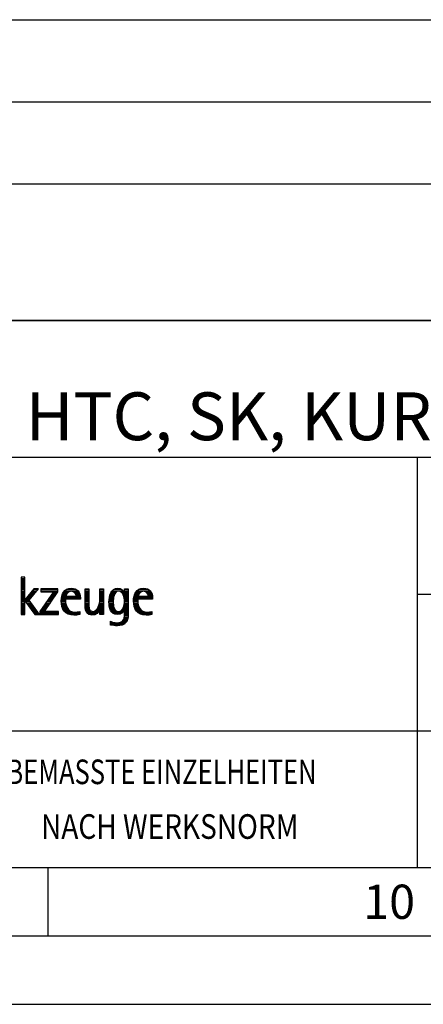
# Model space of a CAD drawing. Units: millimetres. Extents: x 0 to 594, y 0 to 420.
# Drawn here: x 445 to 474, y 0 to 72 of the extents above; entities that cross this region are included whole.
import ezdxf

# ---------------------------------------------------------------- set-up
doc = ezdxf.new("R2010")
doc.units = ezdxf.units.MM
doc.header["$LTSCALE"] = 32.67
doc.layers.get('0').update_dxf_attribs({"linetype": 'CONTINUOUS'})
doc.layers.add('607009475-000-01-ED1_FORMAT', color=7, linetype='CONTINUOUS')
doc.layers.add('607009475-000-01-ED1_TABLE', color=7, linetype='CONTINUOUS')
doc.styles.get("Standard").update_dxf_attribs({"font": 'TXT.SHX', "width": 0.7})

# ---------------------------------------------------------------- blocks, each defined once
blk = doc.blocks.new('TITLEBLOCK_BL6', base_point=(489, 30))
at = {"layer": '607009475-000-01-ED1_FORMAT', "color": 7, "linetype": 'CONTINUOUS'}
for p, q in [((584, 50), (394, 50)), ((394, 40), (584, 40)), ((474, 40), (474, 10)), ((394, 20), (584, 20))]:
    blk.add_line(p, q, dxfattribs=at)
at = {"layer": '607009475-000-01-ED1_FORMAT', "color": 3, "linetype": 'CONTINUOUS'}
blk.add_line((474, 30), (514, 30), dxfattribs=at)
at = {"layer": '607009475-000-01-ED1_FORMAT', "color": 2, "linetype": 'CONTINUOUS'}
for s, width, p in [('UNBEMASSTE EINZELHEITEN', 0.76087, (441.286, 16.1)), ('NACH WERKSNORM', 0.835034, (446.514, 12.1))]:
    blk.add_text(s, height=1.8, dxfattribs=dict(at, width=width)).set_placement(p)
blk = doc.blocks.new('FIRMENLOGO_BL8', base_point=(425.34, 30.061))
at = {"layer": '607009475-000-01-ED1_FORMAT', "color": 9, "linetype": 'CONTINUOUS'}
for p, q in [((445.335, 31.227), (445.066, 31.227)), ((445.066, 31.227), (445.066, 28.499)), ((445.066, 31.145), (445.335, 31.145)), ((445.066, 31.045), (445.335, 31.045)), ((445.335, 29.586), (445.335, 31.227)), ((445.066, 30.945), (445.335, 30.945)), ((445.066, 30.845), (445.335, 30.845)), ((445.066, 30.745), (445.335, 30.745)), ((445.066, 30.645), (445.335, 30.645)), ((445.066, 30.545), (445.335, 30.545)), ((445.066, 30.445), (445.335, 30.445)), ((445.066, 30.345), (445.335, 30.345)), ((445.066, 30.245), (445.335, 30.245)), ((445.995, 30.381), (445.342, 29.586)), ((445.647, 29.546), (446.323, 30.381)), ((445.883, 30.245), (446.213, 30.245)), ((445.965, 30.345), (446.294, 30.345)), ((446.323, 30.381), (445.995, 30.381)), ((447.75, 30.381), (446.509, 30.381)), ((446.509, 30.381), (446.509, 30.156)), ((446.509, 30.345), (447.75, 30.345)), ((446.509, 30.245), (447.75, 30.245)), ((447.75, 30.152), (447.75, 30.381)), ((448.24, 30.245), (449.2, 30.245)), ((448.375, 30.345), (449.072, 30.345)), ((449.744, 30.345), (450.012, 30.345)), ((449.744, 30.245), (450.012, 30.245)), ((450.82, 30.345), (451.088, 30.345)), ((450.82, 30.245), (451.088, 30.245)), ((451.717, 30.245), (452.522, 30.245)), ((451.838, 30.345), (452.405, 30.345)), ((452.623, 30.345), (452.891, 30.345)), ((452.623, 30.245), (452.891, 30.245)), ((453.519, 30.245), (454.479, 30.245)), ((453.654, 30.345), (454.351, 30.345)), ((445.066, 30.145), (445.335, 30.145)), ((445.066, 30.045), (445.335, 30.045)), ((445.066, 29.945), (445.335, 29.945)), ((445.066, 29.845), (445.335, 29.845)), ((445.066, 29.745), (445.335, 29.745)), ((445.066, 29.645), (445.335, 29.645)), ((445.066, 29.545), (445.648, 29.545)), ((445.342, 29.586), (445.335, 29.586)), ((445.39, 29.645), (445.727, 29.645)), ((445.472, 29.745), (445.808, 29.745)), ((445.554, 29.845), (445.889, 29.845)), ((445.637, 29.945), (445.97, 29.945)), ((446.406, 28.499), (445.647, 29.546)), ((445.719, 30.045), (446.051, 30.045)), ((445.801, 30.145), (446.132, 30.145)), ((447.422, 30.156), (446.438, 28.72)), ((446.509, 30.156), (447.422, 30.156)), ((446.77, 28.724), (447.75, 30.152)), ((447.003, 29.545), (447.334, 29.545)), ((447.072, 29.645), (447.402, 29.645)), ((447.14, 29.745), (447.471, 29.745)), ((447.209, 29.845), (447.54, 29.845)), ((447.278, 29.945), (447.608, 29.945)), ((447.346, 30.045), (447.677, 30.045)), ((447.415, 30.145), (447.746, 30.145)), ((447.996, 29.545), (448.304, 29.545)), ((448.003, 29.645), (449.388, 29.645)), ((448.013, 29.745), (449.387, 29.745)), ((448.033, 29.845), (448.324, 29.845)), ((448.06, 29.945), (448.354, 29.945)), ((448.099, 30.045), (448.407, 30.045)), ((448.156, 30.145), (448.512, 30.145)), ((448.918, 30.145), (449.279, 30.145)), ((449.021, 30.045), (449.329, 30.045)), ((449.066, 29.945), (449.359, 29.945)), ((449.079, 29.845), (449.377, 29.845)), ((449.744, 30.145), (450.012, 30.145)), ((449.744, 30.045), (450.012, 30.045)), ((449.744, 29.945), (450.012, 29.945)), ((449.744, 29.845), (450.012, 29.845)), ((449.744, 29.745), (450.012, 29.745)), ((449.744, 29.645), (450.012, 29.645)), ((449.744, 29.545), (450.012, 29.545)), ((450.816, 29.545), (451.088, 29.545)), ((450.82, 30.145), (451.088, 30.145)), ((450.82, 30.045), (451.088, 30.045)), ((450.82, 29.945), (451.088, 29.945)), ((450.82, 29.845), (451.088, 29.845)), ((450.82, 29.745), (451.088, 29.745)), ((450.82, 29.645), (451.088, 29.645)), ((451.485, 29.545), (451.793, 29.545)), ((451.494, 29.645), (451.8, 29.645)), ((451.508, 29.745), (451.815, 29.745)), ((451.528, 29.845), (451.837, 29.845)), ((451.557, 29.945), (451.869, 29.945)), ((451.594, 30.045), (451.918, 30.045)), ((451.644, 30.145), (452.009, 30.145)), ((452.361, 30.145), (452.585, 30.145)), ((452.463, 30.045), (452.891, 30.045)), ((452.522, 29.945), (452.891, 29.945)), ((452.562, 29.845), (452.891, 29.845)), ((452.59, 29.745), (452.891, 29.745)), ((452.61, 29.645), (452.891, 29.645)), ((452.62, 29.545), (452.891, 29.545)), ((452.623, 30.145), (452.891, 30.145)), ((453.276, 29.545), (453.583, 29.545)), ((453.283, 29.645), (454.667, 29.645)), ((453.293, 29.745), (454.665, 29.745)), ((453.313, 29.845), (453.603, 29.845)), ((453.34, 29.945), (453.633, 29.945)), ((453.379, 30.045), (453.686, 30.045)), ((453.435, 30.145), (453.791, 30.145)), ((454.197, 30.145), (454.558, 30.145)), ((454.3, 30.045), (454.607, 30.045)), ((454.345, 29.945), (454.638, 29.945)), ((454.358, 29.845), (454.656, 29.845)), ((445.066, 29.445), (445.335, 29.445)), ((445.066, 29.345), (445.335, 29.345)), ((445.066, 29.245), (445.335, 29.245)), ((445.066, 29.145), (445.335, 29.145)), ((445.066, 29.045), (445.335, 29.045)), ((445.066, 28.945), (445.335, 28.945)), ((445.066, 28.845), (445.335, 28.845)), ((445.335, 28.499), (445.335, 29.503)), ((445.335, 29.503), (445.342, 29.503)), ((445.342, 29.503), (446.073, 28.499)), ((445.385, 29.445), (445.72, 29.445)), ((445.457, 29.345), (445.793, 29.345)), ((445.53, 29.245), (445.865, 29.245)), ((445.603, 29.145), (445.938, 29.145)), ((445.676, 29.045), (446.01, 29.045)), ((445.749, 28.945), (446.082, 28.945)), ((445.822, 28.845), (446.155, 28.845)), ((446.523, 28.845), (446.853, 28.845)), ((446.592, 28.945), (446.922, 28.945)), ((446.661, 29.045), (446.99, 29.045)), ((446.729, 29.145), (447.059, 29.145)), ((446.798, 29.245), (447.128, 29.245)), ((446.866, 29.345), (447.196, 29.345)), ((446.935, 29.445), (447.265, 29.445)), ((447.997, 29.445), (448.308, 29.445)), ((448.004, 29.345), (448.316, 29.345)), ((448.013, 29.245), (448.334, 29.245)), ((448.033, 29.145), (448.364, 29.145)), ((448.06, 29.045), (448.406, 29.045)), ((448.095, 28.945), (448.464, 28.945)), ((448.144, 28.845), (448.548, 28.845)), ((449.744, 29.445), (450.012, 29.445)), ((449.744, 29.345), (450.012, 29.345)), ((449.744, 29.245), (450.012, 29.245)), ((449.744, 29.145), (450.013, 29.145)), ((449.744, 29.045), (450.02, 29.045)), ((449.75, 28.945), (450.038, 28.945)), ((449.766, 28.845), (450.076, 28.845)), ((450.554, 28.845), (450.779, 28.845)), ((450.635, 28.945), (451.088, 28.945)), ((450.69, 29.045), (451.088, 29.045)), ((450.731, 29.145), (451.088, 29.145)), ((450.764, 29.245), (451.088, 29.245)), ((450.79, 29.345), (451.088, 29.345)), ((450.807, 29.445), (451.088, 29.445)), ((450.82, 28.845), (451.088, 28.845)), ((451.48, 29.445), (451.788, 29.445)), ((451.484, 29.345), (451.791, 29.345)), ((451.49, 29.245), (451.798, 29.245)), ((451.502, 29.145), (451.811, 29.145)), ((451.519, 29.045), (451.834, 29.045)), ((451.548, 28.945), (451.869, 28.945)), ((451.587, 28.845), (451.929, 28.845)), ((452.428, 28.845), (452.609, 28.845)), ((452.498, 28.945), (452.891, 28.945)), ((452.545, 29.045), (452.891, 29.045)), ((452.578, 29.145), (452.891, 29.145)), ((452.6, 29.245), (452.891, 29.245)), ((452.614, 29.345), (452.891, 29.345)), ((452.622, 29.445), (452.891, 29.445)), ((452.623, 28.845), (452.891, 28.845)), ((453.277, 29.445), (453.586, 29.445)), ((453.284, 29.345), (453.595, 29.345)), ((453.293, 29.245), (453.613, 29.245)), ((453.313, 29.145), (453.643, 29.145)), ((453.34, 29.045), (453.684, 29.045)), ((453.375, 28.945), (453.743, 28.945)), ((453.424, 28.845), (453.828, 28.845)), ((445.066, 28.745), (445.335, 28.745)), ((445.066, 28.645), (445.335, 28.645)), ((445.066, 28.545), (445.335, 28.545)), ((445.066, 28.499), (445.335, 28.499)), ((445.894, 28.745), (446.227, 28.745)), ((445.967, 28.645), (446.3, 28.645)), ((446.04, 28.545), (446.372, 28.545)), ((446.073, 28.499), (446.406, 28.499)), ((446.438, 28.72), (446.438, 28.499)), ((446.438, 28.645), (447.786, 28.645)), ((446.438, 28.545), (447.786, 28.545)), ((446.438, 28.499), (447.786, 28.499)), ((446.455, 28.745), (446.784, 28.745)), ((447.786, 28.724), (446.77, 28.724)), ((447.786, 28.499), (447.786, 28.724)), ((448.213, 28.745), (448.691, 28.745)), ((448.314, 28.645), (449.344, 28.645)), ((448.469, 28.545), (449.344, 28.545)), ((449.799, 28.745), (450.187, 28.745)), ((449.854, 28.645), (450.662, 28.645)), ((449.949, 28.545), (450.549, 28.545)), ((450.401, 28.745), (450.732, 28.745)), ((450.82, 28.745), (451.088, 28.745)), ((450.82, 28.645), (451.088, 28.645)), ((450.82, 28.545), (451.088, 28.545)), ((451.641, 28.745), (452.059, 28.745)), ((451.726, 28.645), (452.482, 28.645)), ((451.873, 28.545), (452.335, 28.545)), ((452.286, 28.745), (452.563, 28.745)), ((452.552, 28.145), (452.844, 28.145)), ((452.59, 28.245), (452.867, 28.245)), ((452.61, 28.345), (452.881, 28.345)), ((452.618, 28.445), (452.89, 28.445)), ((452.623, 28.745), (452.891, 28.745)), ((452.623, 28.645), (452.891, 28.645)), ((452.623, 28.545), (452.891, 28.545)), ((453.493, 28.745), (453.97, 28.745)), ((453.593, 28.645), (454.623, 28.645)), ((453.749, 28.545), (454.623, 28.545)), ((451.583, 27.945), (451.752, 27.945)), ((451.583, 27.845), (452.653, 27.845)), ((451.583, 27.745), (452.481, 27.745)), ((452.329, 27.945), (452.743, 27.945)), ((452.484, 28.045), (452.803, 28.045))]:
    blk.add_line(p, q, dxfattribs=at)
for points, knots in [([(449.344, 28.732), (449.218, 28.7), (449.103, 28.68), (448.973, 28.68), (448.51, 28.68), (448.304, 29.096), (448.304, 29.507), (448.304, 29.507), (448.304, 29.618), (448.304, 29.618), (448.304, 29.618), (449.388, 29.618), (449.388, 29.618), (449.388, 29.618), (449.388, 29.708), (449.388, 29.708), (449.388, 30.128), (449.166, 30.424), (448.731, 30.424), (448.178, 30.424), (447.995, 29.993), (447.995, 29.503), (447.995, 28.89), (448.26, 28.455), (448.913, 28.455), (449.06, 28.455), (449.206, 28.467), (449.344, 28.51), (449.344, 28.51), (449.344, 28.732), (449.344, 28.732)], [0, 0, 0, 0, 1, 1, 1, 2, 2, 2, 3, 3, 3, 4, 4, 4, 5, 5, 5, 6, 6, 6, 7, 7, 7, 8, 8, 8, 9, 9, 9, 10, 10, 10, 10]), ([(451.088, 28.499), (451.088, 28.499), (451.088, 30.381), (451.088, 30.381), (451.088, 30.381), (450.82, 30.381), (450.82, 30.381), (450.82, 30.381), (450.82, 29.606), (450.82, 29.606), (450.82, 29.309), (450.665, 28.724), (450.289, 28.724), (449.981, 28.724), (450.012, 29.127), (450.012, 29.337), (450.012, 29.337), (450.012, 30.381), (450.012, 30.381), (450.012, 30.381), (449.744, 30.381), (449.744, 30.381), (449.744, 30.381), (449.744, 29.036), (449.744, 29.036), (449.744, 28.732), (449.898, 28.455), (450.226, 28.455), (450.547, 28.455), (450.724, 28.645), (450.812, 28.933), (450.812, 28.933), (450.82, 28.933), (450.82, 28.933), (450.82, 28.933), (450.82, 28.499), (450.82, 28.499), (450.82, 28.499), (451.088, 28.499), (451.088, 28.499)], [0, 0, 0, 0, 1, 1, 1, 2, 2, 2, 3, 3, 3, 4, 4, 4, 5, 5, 5, 6, 6, 6, 7, 7, 7, 8, 8, 8, 9, 9, 9, 10, 10, 10, 11, 11, 11, 12, 12, 12, 13, 13, 13, 13]), ([(452.623, 28.526), (452.623, 28.127), (452.489, 27.901), (452.052, 27.901), (451.883, 27.901), (451.737, 27.936), (451.583, 28.012), (451.583, 28.012), (451.583, 27.735), (451.583, 27.735), (451.756, 27.704), (451.907, 27.676), (452.092, 27.676), (452.635, 27.676), (452.891, 27.956), (452.891, 28.495), (452.891, 28.495), (452.891, 30.381), (452.891, 30.381), (452.891, 30.381), (452.623, 30.381), (452.623, 30.381), (452.623, 30.381), (452.623, 30.072), (452.623, 30.072), (452.623, 30.072), (452.615, 30.072), (452.615, 30.072), (452.552, 30.294), (452.35, 30.424), (452.124, 30.424), (451.606, 30.424), (451.48, 29.835), (451.48, 29.428), (451.48, 29.004), (451.598, 28.499), (452.116, 28.499), (452.35, 28.499), (452.54, 28.633), (452.615, 28.858), (452.615, 28.858), (452.623, 28.858), (452.623, 28.858), (452.623, 28.858), (452.623, 28.526), (452.623, 28.526)], [0, 0, 0, 0, 1, 1, 1, 2, 2, 2, 3, 3, 3, 4, 4, 4, 5, 5, 5, 6, 6, 6, 7, 7, 7, 8, 8, 8, 9, 9, 9, 10, 10, 10, 11, 11, 11, 12, 12, 12, 13, 13, 13, 14, 14, 14, 15, 15, 15, 15]), ([(454.623, 28.732), (454.496, 28.7), (454.382, 28.68), (454.252, 28.68), (453.789, 28.68), (453.583, 29.096), (453.583, 29.507), (453.583, 29.507), (453.583, 29.618), (453.583, 29.618), (453.583, 29.618), (454.667, 29.618), (454.667, 29.618), (454.667, 29.618), (454.667, 29.708), (454.667, 29.708), (454.667, 30.128), (454.445, 30.424), (454.011, 30.424), (453.457, 30.424), (453.275, 29.993), (453.275, 29.503), (453.275, 28.89), (453.54, 28.455), (454.193, 28.455), (454.339, 28.455), (454.485, 28.467), (454.623, 28.51), (454.623, 28.51), (454.623, 28.732), (454.623, 28.732)], [0, 0, 0, 0, 1, 1, 1, 2, 2, 2, 3, 3, 3, 4, 4, 4, 5, 5, 5, 6, 6, 6, 7, 7, 7, 8, 8, 8, 9, 9, 9, 10, 10, 10, 10]), ([(448.323, 29.843), (448.368, 30.053), (448.494, 30.199), (448.72, 30.199), (448.925, 30.199), (449.079, 30.053), (449.079, 29.843), (449.079, 29.843), (448.323, 29.843), (448.323, 29.843)], [0, 0, 0, 0, 1, 1, 1, 2, 2, 2, 3, 3, 3, 3]), ([(452.172, 28.724), (451.835, 28.724), (451.788, 29.179), (451.788, 29.424), (451.788, 29.669), (451.831, 30.199), (452.18, 30.199), (452.516, 30.199), (452.623, 29.736), (452.623, 29.475), (452.623, 29.206), (452.516, 28.724), (452.172, 28.724)], [0, 0, 0, 0, 1, 1, 1, 2, 2, 2, 3, 3, 3, 4, 4, 4, 4]), ([(453.603, 29.843), (453.646, 30.053), (453.773, 30.199), (453.999, 30.199), (454.204, 30.199), (454.359, 30.053), (454.359, 29.843), (454.359, 29.843), (453.603, 29.843), (453.603, 29.843)], [0, 0, 0, 0, 1, 1, 1, 2, 2, 2, 3, 3, 3, 3])]:
    blk.add_open_spline(points, degree=3, knots=knots, dxfattribs=at)
blk = doc.blocks.new('TABLE_BL4', base_point=(454, 61))
at = {"layer": '607009475-000-01-ED1_TABLE', "color": 3, "linetype": 'CONTINUOUS'}
for p, q in [((324, 72), (584, 72)), ((324, 66), (584, 66)), ((324, 60), (584, 60)), ((324, 50), (584, 50))]:
    blk.add_line(p, q, dxfattribs=at)

msp = doc.modelspace()

# ---------------------------------------------------------------- linework, layer by layer
at = {"layer": '607009475-000-01-ED1_FORMAT', "color": 3, "linetype": 'CONTINUOUS'}
for p, q in [((394, 50), (584, 50)), ((394, 10), (584, 10)), ((447, 10), (447, 5)), ((5, 5), (589, 5)), ((0, 0), (594, 0))]:
    msp.add_line(p, q, dxfattribs=at)
at = {"layer": '607009475-000-01-ED1_FORMAT', "color": 7, "linetype": 'CONTINUOUS'}
msp.add_line((10, 10), (584, 10), dxfattribs=at)

# ---------------------------------------------------------------- block references
msp.add_blockref('TABLE_BL4', (454, 61))
at = {"layer": '607009475-000-01-ED1_FORMAT', "color": 3, "linetype": 'CONTINUOUS'}
for name, p in [('TITLEBLOCK_BL6', (489, 30)), ('FIRMENLOGO_BL8', (425.3398, 30.0614))]:
    msp.add_blockref(name, p, dxfattribs=at)

# ---------------------------------------------------------------- texts
at = {"layer": '607009475-000-01-ED1_FORMAT', "color": 7, "linetype": 'CONTINUOUS', "insert": (395.225, 44.75), "char_height": 3.5, "width": 214.75, "attachment_point": 1, "line_spacing_factor": 0.9}
msp.add_mtext('HIGH TORQUE CHUCK HTC, SK, KURZE SCHWERE AUSFUEHRUNG', dxfattribs=at)
at = {"layer": '607009475-000-01-ED1_FORMAT', "color": 2, "linetype": 'CONTINUOUS', "insert": (470.0655, 8.75), "char_height": 2.5, "width": 5.803571, "attachment_point": 1, "line_spacing_factor": 0.9}
msp.add_mtext('10', dxfattribs=at)

doc.saveas('drawing.dxf')
